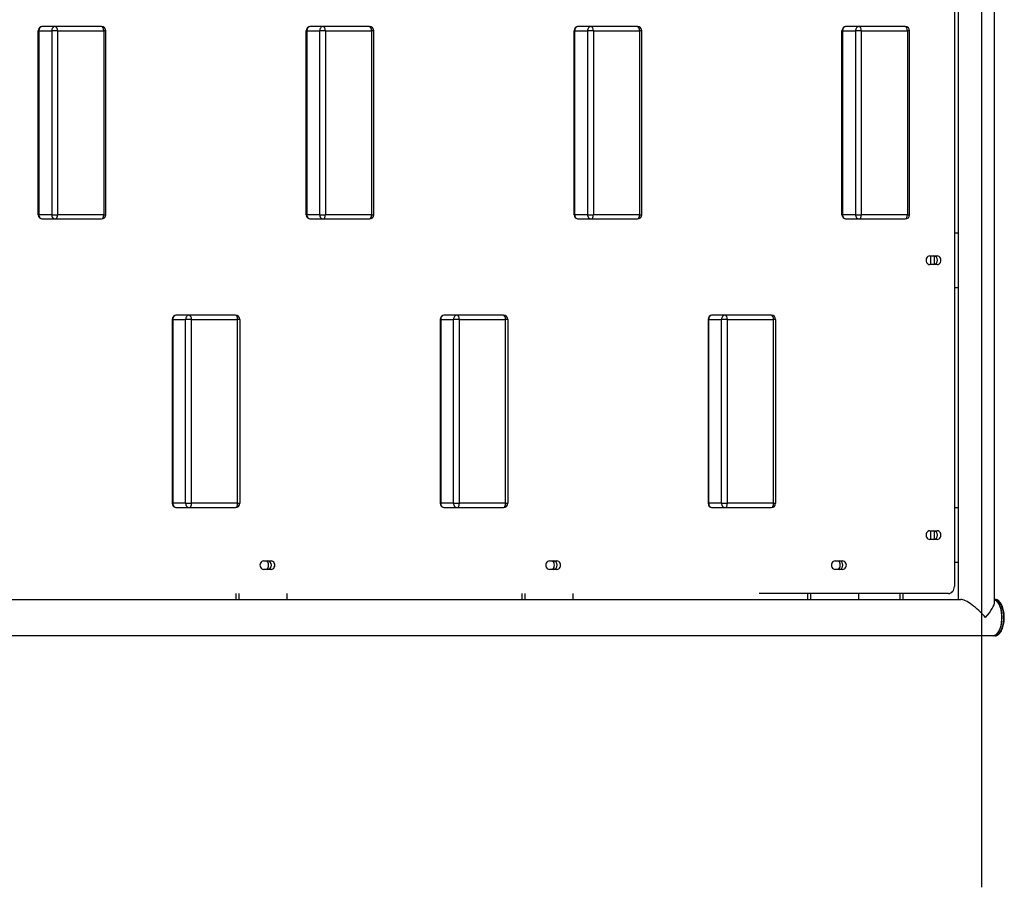
# Model space of a CAD drawing. Extents: x 734 to 1262, y 54 to 475.
# Drawn here: x 1026 to 1062, y 359 to 390 of the extents above; entities that cross this region are included whole.
import ezdxf

# ---------------------------------------------------------------- set-up
doc = ezdxf.new("R2010")
doc.units = 0
doc.header["$LTSCALE"] = 21.333333
doc.header["$MEASUREMENT"] = 0
doc.layers.add('Sketch Geometry (ANSI)', color=7, linetype='CONTINUOUS', lineweight=25)

msp = doc.modelspace()

# ---------------------------------------------------------------- linework, layer by layer
at = {"layer": 'Sketch Geometry (ANSI)'}
for p, q in [((1061.38558, 358.50017), (1061.38558, 414.12642)), ((1060.53916, 368.9708), (1060.53916, 403.6558)), ((1061.85416, 368.88271), (1061.85416, 403.74389)), ((1060.38828, 403.1883), (1060.38828, 369.4383)), ((1027.09574, 389.65705), (1027.07481, 389.65705)), ((1027.07481, 382.96955), (1027.07481, 389.65705)), ((1027.09574, 389.65705), (1027.56449, 389.65705)), ((1027.09574, 389.65705), (1027.09574, 382.96955)), ((1027.69981, 389.8133), (1027.23106, 389.8133)), ((1027.77794, 389.65705), (1027.56449, 389.65705)), ((1027.56449, 389.65705), (1027.56449, 382.96955)), ((1029.37773, 389.8133), (1027.69981, 389.8133)), ((1027.77794, 389.65705), (1029.45586, 389.65705)), ((1027.77794, 389.65705), (1027.77794, 382.96955)), ((1029.53398, 389.65705), (1029.45586, 389.65705)), ((1029.45586, 389.65705), (1029.45586, 382.96955)), ((1029.53398, 382.96955), (1029.53398, 389.65705)), ((1036.83853, 389.65705), (1036.8176, 389.65705)), ((1036.8176, 382.96955), (1036.8176, 389.65705)), ((1036.83853, 389.65705), (1037.30728, 389.65705)), ((1036.83853, 389.65705), (1036.83853, 382.96955)), ((1037.4426, 389.8133), (1036.97385, 389.8133)), ((1037.52072, 389.65705), (1037.30728, 389.65705)), ((1037.30728, 389.65705), (1037.30728, 382.96955)), ((1039.12052, 389.8133), (1037.4426, 389.8133)), ((1037.52072, 389.65705), (1039.19865, 389.65705)), ((1037.52072, 389.65705), (1037.52072, 382.96955)), ((1039.27677, 389.65705), (1039.19865, 389.65705)), ((1039.19865, 389.65705), (1039.19865, 382.96955)), ((1039.27677, 382.96955), (1039.27677, 389.65705)), ((1046.58132, 389.65705), (1046.56038, 389.65705)), ((1046.56038, 382.96955), (1046.56038, 389.65705)), ((1046.58132, 389.65705), (1047.05007, 389.65705)), ((1046.58132, 389.65705), (1046.58132, 382.96955)), ((1047.18538, 389.8133), (1046.71663, 389.8133)), ((1047.26351, 389.65705), (1047.05007, 389.65705)), ((1047.05007, 389.65705), (1047.05007, 382.96955)), ((1048.86331, 389.8133), (1047.18538, 389.8133)), ((1047.26351, 389.65705), (1048.94143, 389.65705)), ((1047.26351, 389.65705), (1047.26351, 382.96955)), ((1049.01956, 389.65705), (1048.94143, 389.65705)), ((1048.94143, 389.65705), (1048.94143, 382.96955)), ((1049.01956, 382.96955), (1049.01956, 389.65705)), ((1056.3241, 389.65705), (1056.30317, 389.65705)), ((1056.30317, 382.96955), (1056.30317, 389.65705)), ((1056.3241, 389.65705), (1056.79285, 389.65705)), ((1056.3241, 389.65705), (1056.3241, 382.96955)), ((1056.92817, 389.8133), (1056.45942, 389.8133)), ((1057.00629, 389.65705), (1056.79285, 389.65705)), ((1056.79285, 389.65705), (1056.79285, 382.96955)), ((1058.60609, 389.8133), (1056.92817, 389.8133)), ((1057.00629, 389.65705), (1058.68422, 389.65705)), ((1057.00629, 389.65705), (1057.00629, 382.96955)), ((1058.76234, 389.65705), (1058.68422, 389.65705)), ((1058.68422, 389.65705), (1058.68422, 382.96955)), ((1058.76234, 382.96955), (1058.76234, 389.65705)), ((1027.07481, 382.96955), (1027.09574, 382.96955)), ((1027.56449, 382.96955), (1027.09574, 382.96955)), ((1027.23106, 382.8133), (1027.69981, 382.8133)), ((1027.56449, 382.96955), (1027.77794, 382.96955)), ((1027.69981, 382.8133), (1029.37773, 382.8133)), ((1029.45586, 382.96955), (1027.77794, 382.96955)), ((1029.45586, 382.96955), (1029.53398, 382.96955)), ((1036.8176, 382.96955), (1036.83853, 382.96955)), ((1037.30728, 382.96955), (1036.83853, 382.96955)), ((1036.97385, 382.8133), (1037.4426, 382.8133)), ((1037.30728, 382.96955), (1037.52072, 382.96955)), ((1037.4426, 382.8133), (1039.12052, 382.8133)), ((1039.19865, 382.96955), (1037.52072, 382.96955)), ((1039.19865, 382.96955), (1039.27677, 382.96955)), ((1046.56038, 382.96955), (1046.58132, 382.96955)), ((1047.05007, 382.96955), (1046.58132, 382.96955)), ((1046.71663, 382.8133), (1047.18538, 382.8133)), ((1047.05007, 382.96955), (1047.26351, 382.96955)), ((1047.18538, 382.8133), (1048.86331, 382.8133)), ((1048.94143, 382.96955), (1047.26351, 382.96955)), ((1048.94143, 382.96955), (1049.01956, 382.96955)), ((1056.30317, 382.96955), (1056.3241, 382.96955)), ((1056.79285, 382.96955), (1056.3241, 382.96955)), ((1056.45942, 382.8133), (1056.92817, 382.8133)), ((1056.79285, 382.96955), (1057.00629, 382.96955)), ((1056.92817, 382.8133), (1058.60609, 382.8133)), ((1058.68422, 382.96955), (1057.00629, 382.96955)), ((1058.68422, 382.96955), (1058.76234, 382.96955)), ((1060.38828, 382.3133), (1060.53916, 382.3133)), ((1059.49519, 381.46955), (1059.76582, 381.46955)), ((1059.52795, 381.15705), (1059.52795, 381.46955)), ((1059.65295, 381.46892), (1059.65295, 381.15768)), ((1059.76582, 381.15705), (1059.49519, 381.15705)), ((1060.53916, 380.3133), (1060.38828, 380.3133)), ((1032.5712, 379.3133), (1032.10245, 379.3133)), ((1034.24913, 379.3133), (1032.5712, 379.3133)), ((1042.31399, 379.3133), (1041.84524, 379.3133)), ((1043.99191, 379.3133), (1042.31399, 379.3133)), ((1052.05678, 379.3133), (1051.58803, 379.3133)), ((1053.7347, 379.3133), (1052.05678, 379.3133)), ((1031.96714, 379.15705), (1031.9462, 379.15705)), ((1031.9462, 379.15705), (1031.9462, 372.46955)), ((1031.96714, 379.15705), (1032.43589, 379.15705)), ((1031.96714, 379.15705), (1031.96714, 372.46955)), ((1032.64933, 379.15705), (1032.43589, 379.15705)), ((1032.43589, 372.46955), (1032.43589, 379.15705)), ((1032.64933, 379.15705), (1034.32725, 379.15705)), ((1032.64933, 372.46955), (1032.64933, 379.15705)), ((1034.40538, 379.15705), (1034.32725, 379.15705)), ((1034.32725, 372.46955), (1034.32725, 379.15705)), ((1034.40538, 379.15705), (1034.40538, 372.46955)), ((1041.70992, 379.15705), (1041.68899, 379.15705)), ((1041.68899, 379.15705), (1041.68899, 372.46955)), ((1041.70992, 379.15705), (1042.17867, 379.15705)), ((1041.70992, 379.15705), (1041.70992, 372.46955)), ((1042.39211, 379.15705), (1042.17867, 379.15705)), ((1042.17867, 372.46955), (1042.17867, 379.15705)), ((1042.39211, 379.15705), (1044.07004, 379.15705)), ((1042.39211, 372.46955), (1042.39211, 379.15705)), ((1044.14816, 379.15705), (1044.07004, 379.15705)), ((1044.07004, 372.46955), (1044.07004, 379.15705)), ((1044.14816, 379.15705), (1044.14816, 372.46955)), ((1051.45271, 379.15705), (1051.43178, 379.15705)), ((1051.43178, 379.15705), (1051.43178, 372.46955)), ((1051.45271, 379.15705), (1051.92146, 379.15705)), ((1051.45271, 379.15705), (1051.45271, 372.46955)), ((1052.1349, 379.15705), (1051.92146, 379.15705)), ((1051.92146, 372.46955), (1051.92146, 379.15705)), ((1052.1349, 379.15705), (1053.81282, 379.15705)), ((1052.1349, 372.46955), (1052.1349, 379.15705)), ((1053.89095, 379.15705), (1053.81282, 379.15705)), ((1053.81282, 372.46955), (1053.81282, 379.15705)), ((1053.89095, 379.15705), (1053.89095, 372.46955)), ((1031.9462, 372.46955), (1031.96714, 372.46955)), ((1032.43589, 372.46955), (1031.96714, 372.46955)), ((1032.43589, 372.46955), (1032.64933, 372.46955)), ((1034.32725, 372.46955), (1032.64933, 372.46955)), ((1034.32725, 372.46955), (1034.40538, 372.46955)), ((1041.68899, 372.46955), (1041.70992, 372.46955)), ((1042.17867, 372.46955), (1041.70992, 372.46955)), ((1042.17867, 372.46955), (1042.39211, 372.46955)), ((1044.07004, 372.46955), (1042.39211, 372.46955)), ((1044.07004, 372.46955), (1044.14816, 372.46955)), ((1051.43178, 372.46955), (1051.45271, 372.46955)), ((1051.92146, 372.46955), (1051.45271, 372.46955)), ((1051.92146, 372.46955), (1052.1349, 372.46955)), ((1053.81282, 372.46955), (1052.1349, 372.46955)), ((1053.81282, 372.46955), (1053.89095, 372.46955)), ((1032.10245, 372.3133), (1032.5712, 372.3133)), ((1032.5712, 372.3133), (1034.24913, 372.3133)), ((1041.84524, 372.3133), (1042.31399, 372.3133)), ((1042.31399, 372.3133), (1043.99191, 372.3133)), ((1051.58803, 372.3133), (1052.05678, 372.3133)), ((1052.05678, 372.3133), (1053.7347, 372.3133)), ((1060.38828, 372.3133), (1060.53916, 372.3133)), ((1059.49519, 371.46955), (1059.76582, 371.46955)), ((1059.52795, 371.15705), (1059.52795, 371.46955)), ((1059.65295, 371.46892), (1059.65295, 371.15768)), ((1059.76582, 371.15705), (1059.49519, 371.15705)), ((1035.27171, 370.3758), (1035.54277, 370.3758)), ((1045.66401, 370.3758), (1045.93508, 370.3758)), ((1056.05632, 370.3758), (1056.32738, 370.3758)), ((1060.53916, 370.3133), (1060.38828, 370.3133)), ((1035.54277, 370.0633), (1035.27171, 370.0633)), ((1045.93508, 370.0633), (1045.66401, 370.0633)), ((1056.32738, 370.0633), (1056.05632, 370.0633)), ((1034.26307, 369.1883), (1034.26307, 368.9708)), ((1034.38807, 368.9708), (1034.38807, 369.1883)), ((1036.12012, 369.1883), (1036.12012, 368.9708)), ((1044.65537, 369.1883), (1044.65537, 368.9708)), ((1044.78037, 368.9708), (1044.78037, 369.1883)), ((1046.51242, 369.1883), (1046.51242, 368.9708)), ((1060.17177, 369.1883), (1053.29018, 369.1883)), ((1055.04768, 369.1883), (1055.04768, 368.9708)), ((1055.17268, 368.9708), (1055.17268, 369.1883)), ((1056.90473, 369.1883), (1056.90473, 368.9708)), ((1058.40515, 369.1883), (1058.40515, 368.9708)), ((1058.53015, 368.9708), (1058.53015, 369.1883)), ((937.65584, 368.9708), (1060.62725, 368.9708)), ((1053.29018, 368.9708), (1060.62725, 368.9708)), ((1061.85633, 368.97988), (1061.85416, 368.97988)), ((936.45779, 367.6558), (1061.38558, 367.6558)), ((1061.38558, 367.6558), (1061.79205, 367.6558)), ((1061.85633, 367.64671), (1061.79205, 367.64671))]:
    msp.add_line(p, q, dxfattribs=at)
for centre, start, end in [((1027.23106, 389.65705), 90, 180), ((1029.37773, 389.65705), 0, 90), ((1036.97385, 389.65705), 90, 180), ((1039.12052, 389.65705), 0, 90), ((1046.71663, 389.65705), 90, 180), ((1048.86331, 389.65705), 0, 90), ((1056.45942, 389.65705), 90, 180), ((1058.60609, 389.65705), 0, 90), ((1027.23106, 382.96955), 180, 270), ((1029.37773, 382.96955), 270, 0), ((1036.97385, 382.96955), 180, 270), ((1039.12052, 382.96955), 270, 0), ((1046.71663, 382.96955), 180, 270), ((1048.86331, 382.96955), 270, 0), ((1056.45942, 382.96955), 180, 270), ((1058.60609, 382.96955), 270, 0), ((1032.10245, 379.15705), 90, 180), ((1034.24913, 379.15705), 0, 90), ((1041.84524, 379.15705), 90, 180), ((1043.99191, 379.15705), 0, 90), ((1051.58803, 379.15705), 90, 180), ((1053.7347, 379.15705), 0, 90), ((1032.10245, 372.46955), 180, 270), ((1034.24913, 372.46955), 270, 0), ((1041.84524, 372.46955), 180, 270), ((1043.99191, 372.46955), 270, 0), ((1051.58803, 372.46955), 180, 270), ((1053.7347, 372.46955), 270, 0)]:
    msp.add_arc(centre, 0.15625, start, end, dxfattribs=at)
for centre, major_axis, ratio, start_param, end_param in [((1027.23106, 389.65705), (0, 0.15625), 0.8660254, 0, 1.57079633), ((1027.69981, 389.65705), (0, 0.15625), 0.8660254, 0, 1.57079633), ((1027.69981, 389.65705), (0, 0.15625), 0.5, 4.71238898, 6.28318531), ((1029.37773, 389.65705), (0, 0.15625), 0.5, 4.71238898, 6.28318531), ((1036.97385, 389.65705), (0, 0.15625), 0.8660254, 0, 1.57079633), ((1037.4426, 389.65705), (0, 0.15625), 0.8660254, 0, 1.57079633), ((1037.4426, 389.65705), (0, 0.15625), 0.5, 4.71238898, 6.28318531), ((1039.12052, 389.65705), (0, 0.15625), 0.5, 4.71238898, 6.28318531), ((1046.71663, 389.65705), (0, 0.15625), 0.8660254, 0, 1.57079633), ((1047.18538, 389.65705), (0, 0.15625), 0.8660254, 0, 1.57079633), ((1047.18538, 389.65705), (0, 0.15625), 0.5, 4.71238898, 6.28318531), ((1048.86331, 389.65705), (0, 0.15625), 0.5, 4.71238898, 6.28318531), ((1056.45942, 389.65705), (0, 0.15625), 0.8660254, 0, 1.57079633), ((1056.92817, 389.65705), (0, 0.15625), 0.8660254, 0, 1.57079633), ((1056.92817, 389.65705), (0, 0.15625), 0.5, 4.71238898, 6.28318531), ((1058.60609, 389.65705), (0, 0.15625), 0.5, 4.71238898, 6.28318531), ((1027.23106, 382.96955), (0, -0.15625), 0.8660254, 4.71238898, 6.28318531), ((1027.69981, 382.96955), (0, -0.15625), 0.8660254, 4.71238898, 6.28318531), ((1027.69981, 382.96955), (0, -0.15625), 0.5, 0, 1.57079633), ((1029.37773, 382.96955), (0, -0.15625), 0.5, 0, 1.57079633), ((1036.97385, 382.96955), (0, -0.15625), 0.8660254, 4.71238898, 6.28318531), ((1037.4426, 382.96955), (0, -0.15625), 0.8660254, 4.71238898, 6.28318531), ((1037.4426, 382.96955), (0, -0.15625), 0.5, 0, 1.57079633), ((1039.12052, 382.96955), (0, -0.15625), 0.5, 0, 1.57079633), ((1046.71663, 382.96955), (0, -0.15625), 0.8660254, 4.71238898, 6.28318531), ((1047.18538, 382.96955), (0, -0.15625), 0.8660254, 4.71238898, 6.28318531), ((1047.18538, 382.96955), (0, -0.15625), 0.5, 0, 1.57079633), ((1048.86331, 382.96955), (0, -0.15625), 0.5, 0, 1.57079633), ((1056.45942, 382.96955), (0, -0.15625), 0.8660254, 4.71238898, 6.28318531), ((1056.92817, 382.96955), (0, -0.15625), 0.8660254, 4.71238898, 6.28318531), ((1056.92817, 382.96955), (0, -0.15625), 0.5, 0, 1.57079633), ((1058.60609, 382.96955), (0, -0.15625), 0.5, 0, 1.57079633), ((1059.49519, 381.3133), (0, -0.15625), 0.8660254, 3.14159265, 6.28318531), ((1059.64082, 381.3133), (0, -0.15625), 0.8660254, 0, 3.14159265), ((1059.76582, 381.3133), (0, 0.15625), 0.8660254, 3.14159265, 6.28318531), ((1032.10245, 379.15705), (0, 0.15625), 0.8660254, 0, 1.57079633), ((1032.5712, 379.15705), (0, 0.15625), 0.8660254, 0, 1.57079633), ((1032.5712, 379.15705), (0, 0.15625), 0.5, 4.71238898, 6.28318531), ((1034.24913, 379.15705), (0, 0.15625), 0.5, 4.71238898, 6.28318531), ((1041.84524, 379.15705), (0, 0.15625), 0.8660254, 0, 1.57079633), ((1042.31399, 379.15705), (0, 0.15625), 0.8660254, 0, 1.57079633), ((1042.31399, 379.15705), (0, 0.15625), 0.5, 4.71238898, 6.28318531), ((1043.99191, 379.15705), (0, 0.15625), 0.5, 4.71238898, 6.28318531), ((1051.58803, 379.15705), (0, 0.15625), 0.8660254, 0, 1.57079633), ((1052.05678, 379.15705), (0, 0.15625), 0.8660254, 0, 1.57079633), ((1052.05678, 379.15705), (0, 0.15625), 0.5, 4.71238898, 6.28318531), ((1053.7347, 379.15705), (0, 0.15625), 0.5, 4.71238898, 6.28318531), ((1032.10245, 372.46955), (0, -0.15625), 0.8660254, 4.71238898, 6.28318531), ((1032.5712, 372.46955), (0, -0.15625), 0.8660254, 4.71238898, 6.28318531), ((1032.5712, 372.46955), (0, -0.15625), 0.5, 0, 1.57079633), ((1034.24913, 372.46955), (0, -0.15625), 0.5, 0, 1.57079633), ((1041.84524, 372.46955), (0, -0.15625), 0.8660254, 4.71238898, 6.28318531), ((1042.31399, 372.46955), (0, -0.15625), 0.8660254, 4.71238898, 6.28318531), ((1042.31399, 372.46955), (0, -0.15625), 0.5, 0, 1.57079633), ((1043.99191, 372.46955), (0, -0.15625), 0.5, 0, 1.57079633), ((1051.58803, 372.46955), (0, -0.15625), 0.8660254, 4.71238898, 6.28318531), ((1052.05678, 372.46955), (0, -0.15625), 0.8660254, 4.71238898, 6.28318531), ((1052.05678, 372.46955), (0, -0.15625), 0.5, 0, 1.57079633), ((1053.7347, 372.46955), (0, -0.15625), 0.5, 0, 1.57079633), ((1059.49519, 371.3133), (0, -0.15625), 0.8660254, 3.14159265, 6.28318531), ((1059.64082, 371.3133), (0, -0.15625), 0.8660254, 0, 3.14159265), ((1059.76582, 371.3133), (0, 0.15625), 0.8660254, 3.14159265, 6.28318531), ((1035.27171, 370.21955), (0, -0.15625), 0.8660254, 3.14159265, 6.28318531), ((1035.26441, 370.2208), (0, 0.21875), 0.8660254, 3.90858666, 5.49986062), ((1035.41777, 370.21955), (0, -0.15625), 0.8660254, 0, 3.14159265), ((1035.54277, 370.21955), (0, 0.15625), 0.8660254, 3.14159265, 6.28318531), ((1045.66401, 370.21955), (0, -0.15625), 0.8660254, 3.14159265, 6.28318531), ((1045.65672, 370.2208), (0, 0.21875), 0.8660254, 3.90858666, 5.49986062), ((1045.81008, 370.21955), (0, -0.15625), 0.8660254, 0, 3.14159265), ((1045.93508, 370.21955), (0, 0.15625), 0.8660254, 3.14159265, 6.28318531), ((1056.05632, 370.21955), (0, -0.15625), 0.8660254, 3.14159265, 6.28318531), ((1056.04902, 370.2208), (0, 0.21875), 0.8660254, 3.90858666, 5.49986062), ((1056.20238, 370.21955), (0, -0.15625), 0.8660254, 0, 3.14159265), ((1056.32738, 370.21955), (0, 0.15625), 0.8660254, 3.14159265, 6.28318531), ((1060.17177, 369.4383), (0, -0.25), 0.8660254, 0, 1.57079633), ((1061.19666, 368.3133), (0.6351, -0.6351), 0.26794919, 1.30899694, 2.87979327), ((1061.19666, 368.3133), (-0.6351, -0.6351), 0.26794919, 1.83259571, 2.87979327), ((1061.79205, 368.3133), (0, -0.66659), 0.5, 6.11789369, 9.23733694), ((1061.79205, 368.3133), (0, 0.6575), 0.5, 3.14159265, 6.09312282), ((1061.85633, 368.3133), (0, 0.66659), 0.5, 3.14159265, 6.28318531)]:
    msp.add_ellipse(centre, major_axis=major_axis, ratio=ratio, start_param=start_param, end_param=end_param, dxfattribs=at)
msp.add_open_spline([(1061.85633, 367.64671), (1061.892, 367.64671), (1061.92746, 367.65697), (1061.996, 367.69661), (1062.02876, 367.72746), (1062.08901, 367.80798), (1062.11601, 367.85895), (1062.16005, 367.97434), (1062.17707, 368.03873), (1062.1997, 368.17412), (1062.20539, 368.24504), (1062.2051, 368.38663), (1062.19916, 368.45728), (1062.17615, 368.59167), (1062.15907, 368.65536), (1062.11496, 368.76983), (1062.08788, 368.8205), (1062.02537, 368.90328), (1061.98985, 368.93549), (1061.92085, 368.97148), (1061.88866, 368.97988), (1061.85633, 368.97988)], degree=3, knots=[0, 0, 0, 0, 0.28146707, 0.28146707, 0.58904493, 0.58904493, 0.91887525, 0.91887525, 1.24814387, 1.24814387, 1.57483641, 1.57483641, 1.90068461, 1.90068461, 2.22741604, 2.22741604, 2.55672884, 2.55672884, 2.88647977, 2.88647977, 3.14159265, 3.14159265, 3.14159265, 3.14159265], dxfattribs=at)

doc.saveas('drawing.dxf')
